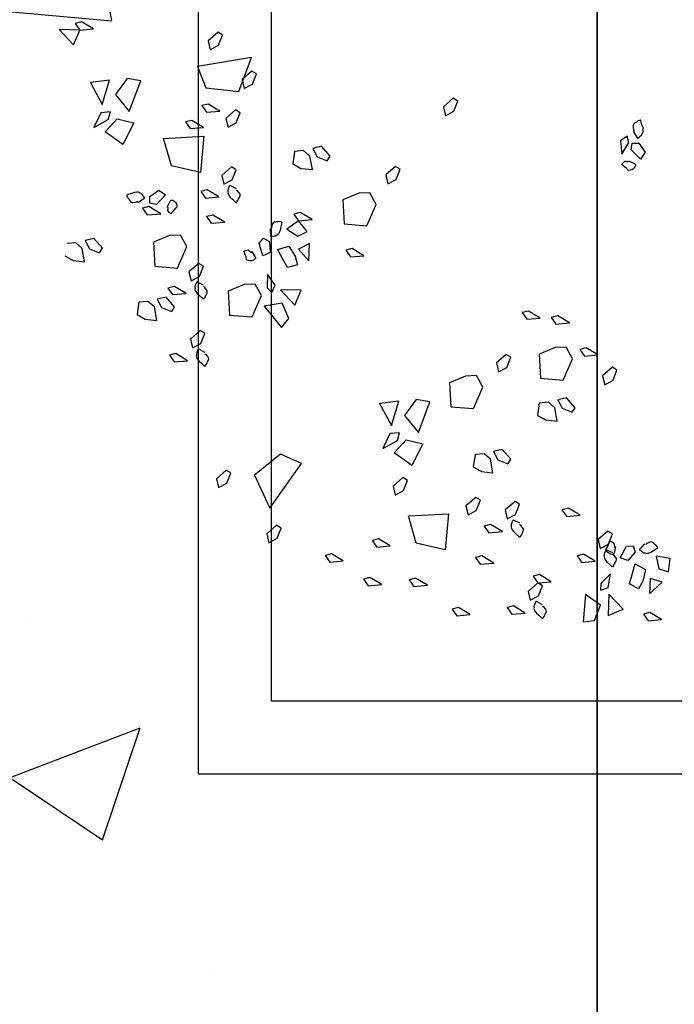
# Model space of a CAD drawing. Units: metres. Extents: x -2.9 to 77.2, y -8.2 to 36.4.
# Drawn here: x 60.2 to 60.6, y 0.6 to 1.2 of the extents above; entities that cross this region are included whole.
import ezdxf

# ---------------------------------------------------------------- set-up
doc = ezdxf.new("R2010")
doc.units = ezdxf.units.M
doc.header["$PDMODE"] = 65
doc.linetypes.add('CONTINUA', pattern=[0])
for name, color, linetype in [('+++ALBERI', 94, 'Continuous'), ('+++Quote ESTERNE', 2, 'Continuous'), ('retino', 6, 'Continuous')]:
    doc.layers.add(name, color=color, linetype=linetype)
doc.layers.add('+++MURI', color=255, linetype='CONTINUA', lineweight=35)
doc.styles.add('iso', font='isocpeur.ttf')
doc.dimstyles.new('SCALA 50nnn', dxfattribs={"dimscale": 0, "dimtxt": 0.1, "dimasz": 0.03, "dimexe": 0.0945, "dimexo": 0.5, "dimgap": 0.04, "dimtad": 1, "dimzin": 0, "dimdsep": 46, "dimtxsty": 'iso', "dimblk1": 'AAQUOTA', "dimblk2": 'AAQUOTA', "dimsah": 1, "dimcen": 0.07, "dimse1": 1, "dimse2": 1, "dimclrd": 6, "dimclre": 6, "dimclrt": 256, "dimaunit": 2, "dimadec": 0, "dimazin": 0, "dimtfac": 1, "dimtix": 1, "dimtofl": 0, "dimtmove": 2, "dimatfit": 3, "dimldrblk": 'AAQUOTA', "dimfxl": 1, "dimtolj": 1, "dimtzin": 0, "dimarcsym": 0})

# ---------------------------------------------------------------- blocks, each defined once
blk = doc.blocks.new('AAQUOTA')
at = {"color": 1, "linetype": 'ByBlock'}
for p, q in [((0, 0), (0, 1.5)), ((-1.061, -1.061), (1.061, 1.061)), ((-1.5, 0), (0, 0)), ((0, 0), (0, -1.5)), ((1.5, 0), (0, 0))]:
    blk.add_line(p, q, dxfattribs=at)
blk = doc.blocks.new('*D199')
at = {"layer": '+++Quote ESTERNE', "color": 6, "lineweight": -2, "transparency": 16777216}
blk.add_line((62.68584, 10.3999), (62.68584, -4.1651), dxfattribs=at)
at = {"layer": 'DEFPOINTS', "color": 0, "transparency": 16777216}
for p in [(58.08986, 10.4299), (58.08986, -4.1951), (62.68584, -4.1951)]:
    blk.add_point(p, dxfattribs=at)
at = {"layer": '+++Quote ESTERNE', "color": 6, "lineweight": -2, "transparency": 16777216, "xscale": 0.03, "yscale": 0.03, "zscale": 0.03}
for p, rotation in [((62.68584, 10.4299), 90), ((62.68584, -4.1951), 270)]:
    blk.add_blockref('AAQUOTA', p, dxfattribs=dict(at, rotation=rotation))
at = {"layer": '+++Quote ESTERNE', "transparency": 16777216, "insert": (62.59584, 3.1174), "char_height": 0.1, "attachment_point": 5, "rotation": 90, "style": 'iso'}
blk.add_mtext('\\A1;14.62', dxfattribs=at)
blk = doc.blocks.new('A$C263C7639')
at = {"layer": '+++ALBERI', "linetype": 'CONTINUA', "lineweight": -3}
for p, q in [((1.56922, 0.42943), (1.56759, 0.4197)), ((1.5785, 0.42829), (1.56922, 0.42943)), ((1.57631, 0.42151), (1.5785, 0.42829)), ((1.56759, 0.4197), (1.57631, 0.42151)), ((1.57631, 0.42151), (1.57631, 0.42151)), ((1.58551, 0.42378), (1.58301, 0.41566)), ((1.59356, 0.41511), (1.58551, 0.42378)), ((1.61105, 0.42342), (1.60619, 0.41537)), ((1.61184, 0.4142), (1.61105, 0.42342)), ((1.28518, 0.40799), (1.29144, 0.41222)), ((1.29144, 0.41222), (1.29606, 0.4091)), ((1.57285, 0.40544), (1.57683, 0.41239)), ((1.57683, 0.41239), (1.58475, 0.41073)), ((1.58301, 0.41566), (1.59356, 0.41511)), ((1.60619, 0.41537), (1.6073, 0.41101)), ((1.6073, 0.41101), (1.61184, 0.4142)), ((1.28523, 0.4034), (1.28518, 0.40799)), ((1.29606, 0.4091), (1.28988, 0.40257)), ((1.56057, 0.40412), (1.565, 0.40534)), ((1.56095, 0.39941), (1.56057, 0.40412)), ((1.565, 0.40534), (1.57071, 0.40041)), ((1.58651, 0.40147), (1.57285, 0.40544)), ((1.58475, 0.41073), (1.58998, 0.40761)), ((1.58998, 0.40761), (1.58651, 0.40147)), ((1.28469, 0.40109), (1.28033, 0.39996)), ((1.28033, 0.39996), (1.28353, 0.39545)), ((1.29278, 0.39622), (1.28469, 0.40109)), ((1.28988, 0.40257), (1.28523, 0.4034)), ((1.56887, 0.39514), (1.56095, 0.39941)), ((1.57071, 0.40041), (1.56887, 0.39514)), ((1.28353, 0.39545), (1.29278, 0.39622)), ((1.44048, 0.39295), (1.43851, 0.38978)), ((1.4474, 0.39023), (1.44048, 0.39295)), ((1.60404, 0.39711), (1.59375, 0.38731)), ((1.60826, 0.38689), (1.60404, 0.39711)), ((1.43851, 0.38978), (1.44438, 0.38311)), ((1.44438, 0.38311), (1.45043, 0.38453)), ((1.45043, 0.38453), (1.4474, 0.39023)), ((1.5525, 0.38989), (1.55053, 0.38672)), ((1.55053, 0.38672), (1.5564, 0.38005)), ((1.55942, 0.38717), (1.5525, 0.38989)), ((1.56245, 0.38147), (1.55942, 0.38717)), ((1.58903, 0.38693), (1.57988, 0.38857)), ((1.57988, 0.38857), (1.58644, 0.38179)), ((1.59094, 0.38173), (1.58903, 0.38693)), ((1.59375, 0.38731), (1.60826, 0.38689)), ((1.43004, 0.37994), (1.42517, 0.37187)), ((1.43082, 0.37072), (1.43004, 0.37994)), ((1.5564, 0.38005), (1.56245, 0.38147)), ((1.57114, 0.37809), (1.56629, 0.37)), ((1.57193, 0.36885), (1.57114, 0.37809)), ((1.58644, 0.38179), (1.59094, 0.38173)), ((1.60111, 0.38158), (1.5939, 0.37142)), ((1.61169, 0.3775), (1.60111, 0.38158)), ((1.61252, 0.36968), (1.61169, 0.3775)), ((1.42517, 0.37187), (1.42629, 0.36751)), ((1.42629, 0.36751), (1.43082, 0.37072)), ((1.5939, 0.37142), (1.61252, 0.36968)), ((1.46614, 0.36422), (1.45945, 0.35835)), ((1.46929, 0.36228), (1.46614, 0.36422)), ((1.53968, 0.36772), (1.53481, 0.35965)), ((1.54046, 0.3585), (1.53968, 0.36772)), ((1.56629, 0.37), (1.56739, 0.36564)), ((1.56739, 0.36564), (1.57193, 0.36885)), ((1.40815, 0.36039), (1.40329, 0.35234)), ((1.40894, 0.35115), (1.40815, 0.36039)), ((1.43267, 0.36243), (1.42476, 0.35816)), ((1.42476, 0.35816), (1.42507, 0.35057)), ((1.44728, 0.35606), (1.43267, 0.36243)), ((1.45945, 0.35835), (1.46087, 0.35234)), ((1.46657, 0.35533), (1.46929, 0.36228)), ((1.53481, 0.35965), (1.53593, 0.35529)), ((1.53593, 0.35529), (1.54046, 0.3585)), ((1.40329, 0.35234), (1.4044, 0.34796)), ((1.4044, 0.34796), (1.40894, 0.35115)), ((1.42507, 0.35057), (1.42964, 0.33963)), ((1.44605, 0.34054), (1.44728, 0.35606)), ((1.46087, 0.35234), (1.46657, 0.35533)), ((1.4662, 0.35036), (1.4624, 0.34602)), ((1.4754, 0.352), (1.4662, 0.35036)), ((1.47452, 0.34418), (1.4754, 0.352)), ((1.4624, 0.34602), (1.46294, 0.33978)), ((1.47142, 0.33852), (1.47452, 0.34418)), ((1.58518, 0.348), (1.58032, 0.33993)), ((1.58596, 0.33876), (1.58518, 0.348)), ((1.40489, 0.34039), (1.40002, 0.33232)), ((1.40567, 0.33113), (1.40489, 0.34039)), ((1.42964, 0.33963), (1.44605, 0.34054)), ((1.46294, 0.33978), (1.47142, 0.33852)), ((1.58032, 0.33993), (1.58143, 0.33555)), ((1.58143, 0.33555), (1.58596, 0.33876)), ((1.58792, 0.34192), (1.58596, 0.33876)), ((1.58596, 0.33876), (1.59183, 0.33208)), ((1.59486, 0.3392), (1.58792, 0.34192)), ((1.59787, 0.33351), (1.59486, 0.3392)), ((1.40002, 0.33232), (1.40114, 0.32794)), ((1.40114, 0.32794), (1.40567, 0.33113)), ((1.59183, 0.33208), (1.59787, 0.33351)), ((1.60659, 0.33011), (1.60171, 0.32203)), ((1.60737, 0.32086), (1.60659, 0.33011)), ((1.53219, 0.32628), (1.53023, 0.32314)), ((1.53912, 0.32354), (1.53219, 0.32628)), ((1.54214, 0.31787), (1.53912, 0.32354)), ((1.43163, 0.32035), (1.42967, 0.31719)), ((1.42967, 0.31719), (1.43554, 0.31051)), ((1.43857, 0.31761), (1.43163, 0.32035)), ((1.44158, 0.31194), (1.43857, 0.31761)), ((1.50134, 0.32025), (1.49465, 0.31438)), ((1.50449, 0.31829), (1.50134, 0.32025)), ((1.50176, 0.31134), (1.50449, 0.31829)), ((1.53023, 0.32314), (1.5361, 0.31642)), ((1.5361, 0.31642), (1.54214, 0.31787)), ((1.60171, 0.32203), (1.60284, 0.31768)), ((1.60284, 0.31768), (1.60737, 0.32086)), ((1.43554, 0.31051), (1.44158, 0.31194)), ((1.49465, 0.31438), (1.49607, 0.30835)), ((1.49607, 0.30835), (1.50176, 0.31134)), ((1.55085, 0.31449), (1.54599, 0.30639)), ((1.55164, 0.30522), (1.55085, 0.31449)), ((1.5014, 0.30639), (1.49761, 0.30206)), ((1.5106, 0.30801), (1.5014, 0.30639)), ((1.50973, 0.30021), (1.5106, 0.30801)), ((1.54599, 0.30639), (1.5471, 0.30204)), ((1.5471, 0.30204), (1.55164, 0.30522)), ((1.57243, 0.30862), (1.56757, 0.30053)), ((1.57323, 0.29936), (1.57243, 0.30862)), ((1.45213, 0.30102), (1.44422, 0.29677)), ((1.44422, 0.29677), (1.44453, 0.28916)), ((1.46674, 0.29462), (1.45213, 0.30102)), ((1.49761, 0.30206), (1.49813, 0.29579)), ((1.50661, 0.29453), (1.50973, 0.30021)), ((1.52943, 0.29942), (1.52747, 0.29626)), ((1.53637, 0.29666), (1.52943, 0.29942)), ((1.53938, 0.29096), (1.53637, 0.29666)), ((1.56757, 0.30053), (1.56868, 0.29617)), ((1.56868, 0.29617), (1.57323, 0.29936)), ((1.46553, 0.27911), (1.46674, 0.29462)), ((1.49813, 0.29579), (1.50661, 0.29453)), ((1.52747, 0.29626), (1.53334, 0.28954)), ((1.53334, 0.28954), (1.53938, 0.29096)), ((1.60763, 0.29247), (1.60277, 0.28442)), ((1.60842, 0.28325), (1.60763, 0.29247)), ((1.25651, 0.28404), (1.25454, 0.28087)), ((1.26343, 0.28132), (1.25651, 0.28404)), ((1.44453, 0.28916), (1.4491, 0.27819)), ((1.60277, 0.28442), (1.60388, 0.28004)), ((1.60388, 0.28004), (1.60842, 0.28325)), ((1.25454, 0.28087), (1.26041, 0.2742)), ((1.26646, 0.27562), (1.26343, 0.28132)), ((1.4491, 0.27819), (1.46553, 0.27911)), ((1.54013, 0.25016), (1.53867, 0.27764)), ((1.53867, 0.27764), (1.56334, 0.27537)), ((1.26041, 0.2742), (1.26646, 0.27562)), ((1.56334, 0.27537), (1.55882, 0.25558)), ((1.46202, 0.26478), (1.46054, 0.25545)), ((1.48307, 0.25698), (1.46202, 0.26478)), ((1.58759, 0.26317), (1.58271, 0.25509)), ((1.58838, 0.25392), (1.58759, 0.26317)), ((1.47155, 0.24744), (1.48307, 0.25698)), ((1.48814, 0.24874), (1.49095, 0.26007)), ((1.49095, 0.26007), (1.50565, 0.25259)), ((1.46054, 0.25545), (1.47155, 0.24744)), ((1.50565, 0.25259), (1.49707, 0.24045)), ((1.51592, 0.24961), (1.51397, 0.24642)), ((1.52286, 0.24685), (1.51592, 0.24961)), ((1.55882, 0.25558), (1.54013, 0.25016)), ((1.58271, 0.25509), (1.58384, 0.25074)), ((1.58384, 0.25074), (1.58838, 0.25392)), ((1.30308, 0.24449), (1.30112, 0.24132)), ((1.31001, 0.24173), (1.30308, 0.24449)), ((1.46162, 0.24351), (1.46333, 0.23036)), ((1.47829, 0.2385), (1.46162, 0.24351)), ((1.48848, 0.24264), (1.48328, 0.24411)), ((1.48328, 0.24411), (1.48388, 0.23748)), ((1.49707, 0.24045), (1.48814, 0.24874)), ((1.49397, 0.23276), (1.48848, 0.24264)), ((1.51397, 0.24642), (1.51984, 0.23975)), ((1.52587, 0.24117), (1.52286, 0.24685)), ((1.30112, 0.24132), (1.30699, 0.23461)), ((1.30699, 0.23461), (1.31303, 0.23607)), ((1.31303, 0.23607), (1.31001, 0.24173)), ((1.46333, 0.23036), (1.47829, 0.2385)), ((1.48388, 0.23748), (1.49397, 0.23276)), ((1.51984, 0.23975), (1.52587, 0.24117)), ((1.56069, 0.23775), (1.55583, 0.2297)), ((1.56149, 0.22853), (1.56069, 0.23775)), ((1.55583, 0.2297), (1.55694, 0.2253)), ((1.58709, 0.23189), (1.58223, 0.22383)), ((1.58788, 0.22266), (1.58709, 0.23189)), ((1.32709, 0.22804), (1.31919, 0.22377)), ((1.31919, 0.22377), (1.31949, 0.21618)), ((1.3417, 0.22164), (1.32709, 0.22804)), ((1.55694, 0.2253), (1.56149, 0.22853)), ((1.58223, 0.22383), (1.58335, 0.21943)), ((1.58335, 0.21943), (1.58788, 0.22266)), ((1.31949, 0.21618), (1.32404, 0.20524)), ((1.34048, 0.20613), (1.3417, 0.22164)), ((1.36219, 0.21967), (1.35733, 0.21161)), ((1.36299, 0.21045), (1.36219, 0.21967)), ((1.35733, 0.21161), (1.35846, 0.20724)), ((1.35846, 0.20724), (1.36299, 0.21045)), ((1.32404, 0.20524), (1.34048, 0.20613)), ((1.57096, 0.20552), (1.5661, 0.19744)), ((1.57176, 0.19627), (1.57096, 0.20552)), ((1.29404, 0.19661), (1.28734, 0.19075)), ((1.29721, 0.19466), (1.29404, 0.19661)), ((1.5661, 0.19744), (1.56721, 0.19308)), ((1.56721, 0.19308), (1.57176, 0.19627)), ((1.28734, 0.19075), (1.28877, 0.18471)), ((1.29447, 0.18775), (1.29721, 0.19466)), ((1.28877, 0.18471), (1.29447, 0.18775)), ((1.29411, 0.18278), (1.29032, 0.17844)), ((1.30329, 0.18441), (1.29411, 0.18278)), ((1.30244, 0.17657), (1.30329, 0.18441)), ((1.33752, 0.18424), (1.33266, 0.17617)), ((1.33831, 0.175), (1.33752, 0.18424)), ((1.36568, 0.18205), (1.35383, 0.18252)), ((1.35383, 0.18252), (1.35779, 0.17502)), ((1.35779, 0.17502), (1.36568, 0.18205)), ((1.29032, 0.17844), (1.29083, 0.17217)), ((1.29933, 0.17094), (1.30244, 0.17657)), ((1.33266, 0.17617), (1.33378, 0.17181)), ((1.34569, 0.18076), (1.33831, 0.175)), ((1.34894, 0.1744), (1.34569, 0.18076)), ((1.38581, 0.17676), (1.38546, 0.16255)), ((1.39603, 0.17249), (1.38581, 0.17676)), ((1.50434, 0.17689), (1.49793, 0.16253)), ((1.53485, 0.15526), (1.50434, 0.17689)), ((1.29083, 0.17217), (1.29933, 0.17094)), ((1.33378, 0.17181), (1.33831, 0.175)), ((1.33831, 0.175), (1.34405, 0.16697)), ((1.34405, 0.16697), (1.34894, 0.1744)), ((1.34894, 0.1744), (1.34894, 0.1744)), ((1.35577, 0.16831), (1.36254, 0.17275)), ((1.36254, 0.17275), (1.36843, 0.17423)), ((1.36843, 0.17423), (1.37032, 0.16746)), ((1.38546, 0.16255), (1.39603, 0.17249)), ((1.35785, 0.16059), (1.35577, 0.16831)), ((1.37032, 0.16746), (1.35785, 0.16059)), ((1.4051, 0.16828), (1.39472, 0.16369)), ((1.39472, 0.16369), (1.39681, 0.15141)), ((1.39681, 0.15141), (1.41121, 0.16333)), ((1.41121, 0.16333), (1.4051, 0.16828)), ((1.49793, 0.16253), (1.51219, 0.14489)), ((1.54852, 0.16301), (1.54657, 0.15985)), ((1.55546, 0.16027), (1.54852, 0.16301)), ((1.3501, 0.15101), (1.35237, 0.15498)), ((1.35237, 0.15498), (1.35989, 0.15551)), ((1.35989, 0.15551), (1.36232, 0.1505)), ((1.38239, 0.15896), (1.37478, 0.15364)), ((1.38743, 0.15662), (1.38239, 0.15896)), ((1.3842, 0.15347), (1.38743, 0.15662)), ((1.51219, 0.14489), (1.53485, 0.15526)), ((1.54657, 0.15985), (1.55244, 0.15317)), ((1.55847, 0.1546), (1.55546, 0.16027)), ((1.35371, 0.1479), (1.3501, 0.15101)), ((1.36232, 0.1505), (1.35371, 0.1479)), ((1.37478, 0.15364), (1.3842, 0.15347)), ((1.38947, 0.14956), (1.38156, 0.14533)), ((1.40407, 0.14319), (1.38947, 0.14956)), ((1.55244, 0.15317), (1.55847, 0.1546)), ((1.24989, 0.13401), (1.22653, 0.14272)), ((1.22653, 0.14272), (1.23279, 0.10583)), ((1.23788, 0.14625), (1.23592, 0.1431)), ((1.23592, 0.1431), (1.24179, 0.13641)), ((1.24481, 0.14353), (1.23788, 0.14625)), ((1.24781, 0.13783), (1.24481, 0.14353)), ((1.38156, 0.14533), (1.38187, 0.1377)), ((1.40286, 0.1277), (1.40407, 0.14319)), ((1.24179, 0.13641), (1.24781, 0.13783)), ((1.26442, 0.13509), (1.26247, 0.13192)), ((1.27135, 0.13235), (1.26442, 0.13509)), ((1.38187, 0.1377), (1.38642, 0.12678)), ((1.24749, 0.1115), (1.24989, 0.13401)), ((1.26247, 0.13192), (1.26833, 0.12525)), ((1.27437, 0.12668), (1.27135, 0.13235)), ((1.30338, 0.13231), (1.30142, 0.12914)), ((1.30142, 0.12914), (1.30729, 0.12245)), ((1.31031, 0.12959), (1.30338, 0.13231)), ((1.31333, 0.12389), (1.31031, 0.12959)), ((1.5108, 0.12859), (1.50884, 0.12542)), ((1.51774, 0.12583), (1.5108, 0.12859)), ((1.21133, 0.123), (1.20937, 0.11983)), ((1.21826, 0.12024), (1.21133, 0.123)), ((1.26833, 0.12525), (1.27437, 0.12668)), ((1.30729, 0.12245), (1.31333, 0.12389)), ((1.33922, 0.1244), (1.33436, 0.11633)), ((1.34001, 0.11514), (1.33922, 0.1244)), ((1.38642, 0.12678), (1.40286, 0.1277)), ((1.50884, 0.12542), (1.51471, 0.11871)), ((1.52075, 0.12017), (1.51774, 0.12583)), ((1.20937, 0.11983), (1.21524, 0.11314)), ((1.21524, 0.11314), (1.22128, 0.11456)), ((1.22128, 0.11456), (1.21826, 0.12024)), ((1.2633, 0.12113), (1.25844, 0.11307)), ((1.26408, 0.11191), (1.2633, 0.12113)), ((1.32203, 0.12049), (1.31718, 0.11242)), ((1.32282, 0.11125), (1.32203, 0.12049)), ((1.33436, 0.11633), (1.33546, 0.11195)), ((1.33546, 0.11195), (1.34001, 0.11514)), ((1.51471, 0.11871), (1.52075, 0.12017)), ((1.23279, 0.10583), (1.24749, 0.1115)), ((1.25844, 0.11307), (1.25955, 0.10872)), ((1.25955, 0.10872), (1.26408, 0.11191)), ((1.27448, 0.10997), (1.26961, 0.10192)), ((1.27527, 0.10073), (1.27448, 0.10997)), ((1.28198, 0.08258), (1.28053, 0.11004)), ((1.28053, 0.11004), (1.30519, 0.10778)), ((1.30519, 0.10778), (1.30068, 0.08798)), ((1.31718, 0.11242), (1.31829, 0.10806)), ((1.31829, 0.10806), (1.32282, 0.11125)), ((1.36938, 0.10982), (1.36742, 0.10666)), ((1.37632, 0.10708), (1.36938, 0.10982)), ((1.41535, 0.1108), (1.41338, 0.10766)), ((1.42227, 0.10806), (1.41535, 0.1108)), ((1.4253, 0.10239), (1.42227, 0.10806)), ((1.26961, 0.10192), (1.27074, 0.09752)), ((1.36742, 0.10666), (1.37329, 0.09996)), ((1.37329, 0.09996), (1.37933, 0.10141)), ((1.37933, 0.10141), (1.37632, 0.10708)), ((1.41338, 0.10766), (1.41925, 0.10094)), ((1.41925, 0.10094), (1.4253, 0.10239)), ((1.27074, 0.09752), (1.27527, 0.10073)), ((1.35599, 0.0985), (1.34808, 0.09423)), ((1.3706, 0.09212), (1.35599, 0.0985)), ((1.38805, 0.09801), (1.38317, 0.08995)), ((1.38882, 0.08879), (1.38805, 0.09801)), ((1.434, 0.09901), (1.42914, 0.09091)), ((1.43478, 0.08974), (1.434, 0.09901)), ((1.30068, 0.08798), (1.28198, 0.08258)), ((1.34808, 0.09423), (1.34839, 0.08664)), ((1.36939, 0.07661), (1.3706, 0.09212)), ((1.38317, 0.08995), (1.38429, 0.0856)), ((1.38429, 0.0856), (1.38882, 0.08879)), ((1.3972, 0.0901), (1.3905, 0.08424)), ((1.40037, 0.08815), (1.3972, 0.0901)), ((1.39762, 0.0812), (1.40037, 0.08815)), ((1.42914, 0.09091), (1.43024, 0.08655)), ((1.43024, 0.08655), (1.43478, 0.08974)), ((1.31745, 0.07935), (1.32059, 0.08394)), ((1.32059, 0.08394), (1.32714, 0.07776)), ((1.34839, 0.08664), (1.35296, 0.07569)), ((1.3905, 0.08424), (1.39194, 0.0782)), ((1.39194, 0.0782), (1.39762, 0.0812)), ((1.3217, 0.07306), (1.31745, 0.07935)), ((1.32714, 0.07776), (1.32628, 0.07312)), ((1.33347, 0.08067), (1.32861, 0.07259)), ((1.33427, 0.0714), (1.33347, 0.08067)), ((1.35296, 0.07569), (1.36939, 0.07661)), ((1.39725, 0.07625), (1.39348, 0.07191)), ((1.40645, 0.07788), (1.39725, 0.07625)), ((1.4056, 0.07006), (1.40645, 0.07788)), ((1.32628, 0.07312), (1.3217, 0.07306)), ((1.32861, 0.07259), (1.32972, 0.06821)), ((1.32972, 0.06821), (1.33427, 0.0714)), ((1.39348, 0.07191), (1.39399, 0.06564)), ((1.40247, 0.06439), (1.4056, 0.07006)), ((1.2425, 0.0669), (1.24103, 0.05757)), ((1.26355, 0.0591), (1.2425, 0.0669)), ((1.26861, 0.05085), (1.27142, 0.06218)), ((1.27142, 0.06218), (1.28613, 0.0547)), ((1.39399, 0.06564), (1.40247, 0.06439)), ((1.24103, 0.05757), (1.25203, 0.04956)), ((1.25203, 0.04956), (1.26355, 0.0591)), ((1.28613, 0.0547), (1.27756, 0.04257)), ((1.27756, 0.04257), (1.26861, 0.05085)), ((1.2421, 0.04563), (1.2438, 0.03245)), ((1.25877, 0.04061), (1.2421, 0.04563)), ((1.2438, 0.03245), (1.25877, 0.04061)), ((1.26897, 0.04475), (1.26376, 0.04622)), ((1.26376, 0.04622), (1.26437, 0.03959)), ((1.27445, 0.03485), (1.26897, 0.04475)), ((1.35711, 0.04076), (1.35042, 0.03489)), ((1.36027, 0.0388), (1.35711, 0.04076)), ((1.20705, 0.03451), (1.20219, 0.02646)), ((1.20785, 0.02529), (1.20705, 0.03451)), ((1.26437, 0.03959), (1.27445, 0.03485)), ((1.35042, 0.03489), (1.35185, 0.02886)), ((1.35753, 0.03185), (1.36027, 0.0388)), ((1.35185, 0.02886), (1.35753, 0.03185)), ((1.36637, 0.02852), (1.35717, 0.0269)), ((1.3655, 0.0207), (1.36637, 0.02852)), ((1.20219, 0.02646), (1.20331, 0.02206)), ((1.20331, 0.02206), (1.20785, 0.02529)), ((1.20785, 0.02529), (1.20749, 0.01107)), ((1.20749, 0.01107), (1.21806, 0.02102)), ((1.21806, 0.02102), (1.20785, 0.02529)), ((1.35717, 0.0269), (1.35338, 0.02257)), ((1.35338, 0.02257), (1.3539, 0.0163)), ((1.36238, 0.01505), (1.3655, 0.0207))]:
    blk.add_line(p, q, dxfattribs=at)
at = {"layer": '+++ALBERI', "color": 6, "linetype": 'CONTINUA', "lineweight": -3}
for points in [[(0.03255, 0.67944), (1.71689, 0.67944), (1.71689, 0.10638), (0.03255, 0.10638)], [(0.08255, 0.62944), (1.66689, 0.62944), (1.66689, 0.15638), (0.08255, 0.15638)]]:
    blk.add_lwpolyline(points, close=True, dxfattribs=at)
at = {"layer": '+++ALBERI', "linetype": 'CONTINUA', "lineweight": -3}
for points in [[(1.5593, 0.41169), (1.56285, 0.40859), (1.56299, 0.40846), (1.56315, 0.40835), (1.56351, 0.40865), (1.56408, 0.40939), (1.56484, 0.41037), (1.5653, 0.41107), (1.56551, 0.41214), (1.56576, 0.41277), (1.56571, 0.41375), (1.56567, 0.41401), (1.56553, 0.4146), (1.56495, 0.41615), (1.56372, 0.41794), (1.5622, 0.42044), (1.56189, 0.42068), (1.56176, 0.42081), (1.56126, 0.42047), (1.56039, 0.41983), (1.55964, 0.41885), (1.55892, 0.41809), (1.5584, 0.41743), (1.55801, 0.41677), (1.5579, 0.41602), (1.55824, 0.41494), (1.55896, 0.41341), (1.55913, 0.41316), (1.55942, 0.41292), (1.55949, 0.41286), (1.55973, 0.41269)], [(1.27758, 0.40415), (1.28152, 0.40678), (1.28167, 0.40687), (1.28181, 0.40699), (1.2816, 0.40744), (1.28104, 0.40818), (1.28031, 0.40914), (1.27971, 0.40978), (1.27877, 0.41024), (1.27822, 0.41065), (1.27724, 0.41086), (1.27699, 0.4109), (1.27637, 0.41092), (1.27473, 0.41075), (1.27268, 0.41003), (1.26986, 0.4092), (1.26957, 0.40899), (1.26942, 0.40886), (1.26961, 0.40831), (1.27, 0.40731), (1.27075, 0.40631), (1.27129, 0.40544), (1.2718, 0.40476), (1.27233, 0.40423), (1.27303, 0.40391), (1.27418, 0.40398), (1.27584, 0.40427), (1.27613, 0.40436), (1.27642, 0.40457), (1.2765, 0.40463), (1.27729, 0.40415)], [(1.29724, 0.40079), (1.2991, 0.40491), (1.29955, 0.40525), (1.29986, 0.40546), (1.30006, 0.40551), (1.30054, 0.40551), (1.30086, 0.4054), (1.30169, 0.40506), (1.30282, 0.40404), (1.30356, 0.40304), (1.3038, 0.40196), (1.30395, 0.40111), (1.30367, 0.40055), (1.30245, 0.39951), (1.30145, 0.39817), (1.30005, 0.39675), (1.29978, 0.39633), (1.29963, 0.39622), (1.29856, 0.39715), (1.29757, 0.3983), (1.29755, 0.39866), (1.29787, 0.39947), (1.29781, 0.40049), (1.29736, 0.40072)], [(1.56114, 0.39186), (1.56559, 0.39112), (1.56604, 0.39076), (1.56635, 0.39052), (1.56643, 0.39035), (1.56655, 0.38989), (1.56653, 0.38957), (1.56643, 0.38867), (1.56573, 0.38731), (1.56498, 0.38634), (1.56396, 0.38581), (1.56321, 0.38544), (1.56259, 0.38557), (1.56126, 0.38651), (1.55972, 0.3871), (1.55798, 0.3881), (1.55748, 0.38823), (1.55734, 0.38836), (1.55798, 0.38963), (1.55884, 0.39088), (1.55916, 0.39099), (1.56004, 0.39091), (1.56101, 0.39122), (1.56176, 0.39125)], [(1.56546, 0.39001), (1.56335, 0.38578), (1.56328, 0.38564), (1.56321, 0.38544), (1.56361, 0.38517), (1.56447, 0.38481), (1.56559, 0.38434), (1.56642, 0.38408), (1.56747, 0.38415), (1.56815, 0.38408), (1.5691, 0.38438), (1.56935, 0.38449), (1.56988, 0.38476), (1.57122, 0.38574), (1.57263, 0.3874), (1.57466, 0.3895), (1.5748, 0.38984), (1.57489, 0.39001), (1.57444, 0.39042), (1.57359, 0.3911), (1.57246, 0.39154), (1.57154, 0.39205), (1.57076, 0.39239), (1.57004, 0.39259), (1.56927, 0.3925), (1.5683, 0.39188), (1.56701, 0.39078), (1.56682, 0.39059), (1.56667, 0.39023), (1.56663, 0.39014), (1.56653, 0.38989)], [(1.60089, 0.34205), (1.59879, 0.33782), (1.59871, 0.33763), (1.59864, 0.33748), (1.59903, 0.33721), (1.59991, 0.33684), (1.60104, 0.33636), (1.60185, 0.3361), (1.60291, 0.33619), (1.60359, 0.33608), (1.60455, 0.33642), (1.60478, 0.33653), (1.60533, 0.3368), (1.60665, 0.33776), (1.60808, 0.33942), (1.6101, 0.34152), (1.61025, 0.34188), (1.61032, 0.34205), (1.60986, 0.34243), (1.60902, 0.34309), (1.6079, 0.34358), (1.60698, 0.34409), (1.60621, 0.34443), (1.60546, 0.34462), (1.60471, 0.34452), (1.60374, 0.34392), (1.60245, 0.34282), (1.60225, 0.3426), (1.6021, 0.34226), (1.60207, 0.34218), (1.60195, 0.3419)], [(1.54516, 0.32641), (1.54306, 0.32218), (1.54297, 0.32201), (1.54291, 0.32182), (1.54331, 0.32157), (1.54417, 0.32118), (1.5453, 0.32074), (1.54612, 0.32048), (1.54717, 0.32055), (1.54785, 0.32046), (1.54881, 0.32078), (1.54905, 0.32086), (1.54958, 0.32116), (1.55092, 0.32214), (1.55234, 0.3238), (1.55437, 0.32588), (1.55451, 0.32624), (1.55458, 0.32641), (1.55413, 0.32679), (1.55329, 0.32747), (1.55216, 0.32794), (1.55124, 0.32843), (1.55047, 0.32877), (1.54973, 0.329), (1.54897, 0.3289), (1.548, 0.32828), (1.54671, 0.32718), (1.54652, 0.32696), (1.54637, 0.32662), (1.54633, 0.32652), (1.54622, 0.32626)], [(1.34385, 0.15547), (1.34857, 0.15575), (1.34876, 0.15577), (1.34894, 0.15579), (1.34897, 0.15628), (1.34886, 0.15719), (1.34871, 0.15842), (1.34852, 0.15925), (1.34793, 0.16012), (1.34767, 0.16076), (1.34692, 0.16142), (1.34671, 0.16161), (1.3462, 0.16191), (1.34469, 0.16257), (1.34254, 0.16299), (1.3397, 0.16367), (1.33933, 0.16363), (1.33914, 0.16363), (1.33902, 0.16304), (1.33887, 0.16197), (1.33902, 0.16074), (1.33906, 0.1597), (1.33915, 0.15885), (1.33934, 0.1581), (1.33979, 0.15753), (1.34081, 0.15696), (1.3424, 0.1564), (1.3427, 0.15636), (1.34308, 0.1564), (1.34316, 0.1564), (1.34344, 0.15645)], [(1.35919, 0.14272), (1.36287, 0.14533), (1.36343, 0.14542), (1.36381, 0.14546), (1.36401, 0.1454), (1.36441, 0.14516), (1.36464, 0.14491), (1.36519, 0.14419), (1.36566, 0.14274), (1.3658, 0.14151), (1.36546, 0.14045), (1.36518, 0.13966), (1.36466, 0.1393), (1.36307, 0.13902), (1.36154, 0.13834), (1.35961, 0.13781), (1.35916, 0.13758), (1.35898, 0.13756), (1.35852, 0.13892), (1.35824, 0.14042), (1.35839, 0.14072), (1.3591, 0.14125), (1.35955, 0.14217), (1.36005, 0.14272)], [(1.31635, 0.13243), (1.31425, 0.12821), (1.31418, 0.12801), (1.31409, 0.12787), (1.3145, 0.12759), (1.31536, 0.12721), (1.3165, 0.12674), (1.31731, 0.12648), (1.31836, 0.12657), (1.31905, 0.12646), (1.31999, 0.1268), (1.32025, 0.12691), (1.32077, 0.12719), (1.32211, 0.12814), (1.32352, 0.1298), (1.32555, 0.1319), (1.32569, 0.13226), (1.32577, 0.13243), (1.32532, 0.13282), (1.32448, 0.13348), (1.32334, 0.13396), (1.32243, 0.13445), (1.32165, 0.13477), (1.32092, 0.13501), (1.32017, 0.1349), (1.31919, 0.1343), (1.3179, 0.1332), (1.31771, 0.13299), (1.31756, 0.13265), (1.31753, 0.13256), (1.31741, 0.13229)], [(1.38235, 0.10997), (1.38024, 0.10574), (1.38017, 0.10555), (1.38009, 0.10538), (1.3805, 0.10513), (1.38137, 0.10474), (1.3825, 0.10426), (1.38331, 0.10402), (1.38437, 0.10409), (1.38505, 0.104), (1.386, 0.1043), (1.38624, 0.1044), (1.38678, 0.10468), (1.38811, 0.10566), (1.38953, 0.10732), (1.39155, 0.10944), (1.3917, 0.10978), (1.39178, 0.10995), (1.39133, 0.11035), (1.39048, 0.11101), (1.38935, 0.1115), (1.38844, 0.11199), (1.38766, 0.11231), (1.38692, 0.11252), (1.38616, 0.11244), (1.3852, 0.11182), (1.38391, 0.11074), (1.38371, 0.1105), (1.38356, 0.11016), (1.38353, 0.11008), (1.38341, 0.10982)], [(1.42831, 0.11093), (1.4262, 0.1067), (1.42613, 0.10653), (1.42606, 0.10634), (1.42646, 0.10608), (1.42732, 0.1057), (1.42845, 0.10525), (1.42927, 0.105), (1.43032, 0.10506), (1.431, 0.10498), (1.43196, 0.1053), (1.4322, 0.10538), (1.43273, 0.10568), (1.43407, 0.10666), (1.43549, 0.10831), (1.43752, 0.1104), (1.43765, 0.11076), (1.43774, 0.11093), (1.43729, 0.11131), (1.43644, 0.11199), (1.43531, 0.11246), (1.43439, 0.11295), (1.43361, 0.11329), (1.43289, 0.11352), (1.43213, 0.11341), (1.43115, 0.1128), (1.42986, 0.11169), (1.42967, 0.11148), (1.42952, 0.11114), (1.42948, 0.11103), (1.42938, 0.11078)], [(1.32891, 0.08513), (1.3248, 0.087), (1.32446, 0.08743), (1.32422, 0.08772), (1.32419, 0.08794), (1.32419, 0.08842), (1.3243, 0.08872), (1.32462, 0.08957), (1.32566, 0.0907), (1.32664, 0.09142), (1.32774, 0.09168), (1.32857, 0.09185), (1.32914, 0.09155), (1.33019, 0.09034), (1.33153, 0.08934), (1.33294, 0.08794), (1.33338, 0.08766), (1.33348, 0.08751), (1.33253, 0.08643), (1.33138, 0.08547), (1.33104, 0.08543), (1.33021, 0.08575), (1.32919, 0.08568), (1.32896, 0.08524)], [(1.32554, 0.06547), (1.32293, 0.0694), (1.32281, 0.06955), (1.32269, 0.0697), (1.32228, 0.06949), (1.32151, 0.06894), (1.32054, 0.06819), (1.31992, 0.06762), (1.31944, 0.06666), (1.31904, 0.06611), (1.31883, 0.06513), (1.31879, 0.06488), (1.31877, 0.06426), (1.31894, 0.06265), (1.31967, 0.06056), (1.32049, 0.05776), (1.32071, 0.05746), (1.32082, 0.05731), (1.3214, 0.0575), (1.32239, 0.05789), (1.32337, 0.05863), (1.32426, 0.0592), (1.32493, 0.05971), (1.32548, 0.06025), (1.32579, 0.06093), (1.32573, 0.06207), (1.32543, 0.06373), (1.32534, 0.06401), (1.32511, 0.06433), (1.32505, 0.06439), (1.32554, 0.0652)]]:
    blk.add_lwpolyline(points, dxfattribs=at)
for points in [[(1.43851, 0.38978), (1.43851, 0.38978)], [(1.55053, 0.38672), (1.55053, 0.38672)], [(1.58596, 0.33876), (1.58596, 0.33876)], [(1.42967, 0.31719), (1.42967, 0.31719)], [(1.53023, 0.32314), (1.53023, 0.32314)], [(1.52747, 0.29626), (1.52747, 0.29626)], [(1.25454, 0.28087), (1.25454, 0.28087)], [(1.51397, 0.24642), (1.51397, 0.24642)], [(1.30112, 0.24132), (1.30112, 0.24132)], [(1.54657, 0.15985), (1.54657, 0.15985)], [(1.23592, 0.1431), (1.23592, 0.1431)], [(1.26247, 0.13192), (1.26247, 0.13192)], [(1.30142, 0.12914), (1.30142, 0.12914)], [(1.50884, 0.12542), (1.50884, 0.12542)], [(1.20937, 0.11983), (1.20937, 0.11983)], [(1.36742, 0.10666), (1.36742, 0.10666)], [(1.41338, 0.10766), (1.41338, 0.10766)]]:
    blk.add_lwpolyline(points, close=True, dxfattribs=at)

msp = doc.modelspace()

# ---------------------------------------------------------------- hatches: boundary and pattern name
at = {"layer": 'retino'}
h = msp.add_hatch(dxfattribs=at)
h.set_pattern_fill('AR-CONC', color=94, scale=0.005, style=0)
h.set_pattern_definition([(50, (53.03965, -3.7751), (0.910923, -0.079695), [0.09525, -1.04775]), (355, (53.03965, -3.7751), (-0.176214, 0.955283), [0.0762, -0.8382]), (100.451, (53.1156, -3.78175), (0.734713, 0.875583), [0.08095, -0.89045]), (46.184, (53.0397, -3.5211), (1.355395, -0.21021), [0.14288, -1.57163]), (96.636, (53.1526, -3.5386), (1.18702, 1.23713), [0.12143, -1.33567]), (351.184, (53.0397, -3.5211), (1.18702, 1.23713), [0.1143, -1.2573]), (21, (53.16665, -3.5846), (0.758074, -0.511328), [0.09525, -1.04775]), (326, (53.16665, -3.5846), (0.30901, 0.92094), [0.0762, -0.8382]), (71.4514, (53.2298, -3.6272), (1.067082, 0.409614), [0.08095, -0.89045]), (37.5, (53.03965, -3.7751), (0.015443, 0.422775), [0, -0.82804, 0, -0.8509, 0, -0.841375]), (7.5, (53.03965, -3.7751), (0.334098, 0.500903), [0, -0.48514, 0, -0.80899, 0, -0.320675]), (327.5, (52.75644, -3.7751), (0.677953, -0.028644), [0, -0.3175, 0, -0.9906, 0, -1.31445]), (317.5, (52.62944, -3.7751), (0.740646, 0.127132), [0, -0.41275, 0, -0.65786, 0, -0.93345])])
edge = h.paths.add_edge_path()
edge.add_line((53.03965, -3.6951), (53.20725, -3.6951))
edge.add_line((53.20725, -3.6951), (53.20725, -3.42205))
edge.add_line((53.20725, -3.42205), (54.89159, -3.42205))
edge.add_line((54.89159, -3.42205), (54.89159, -3.6951))
edge.add_line((54.89159, -3.6951), (54.99777, -3.6951))
edge.add_line((54.99777, -3.6951), (54.99777, -3.42205))
edge.add_line((54.99777, -3.42205), (56.68211, -3.42205))
edge.add_line((56.68211, -3.42205), (56.68211, -3.6951))
edge.add_line((56.68211, -3.6951), (56.84672, -3.6951))
edge.add_line((56.84672, -3.6951), (56.84672, -3.42205))
edge.add_line((56.84672, -3.42205), (58.53106, -3.42205))
edge.add_line((58.53106, -3.42205), (58.53106, -3.6951))
edge.add_line((58.53106, -3.6951), (58.63971, -3.6951))
edge.add_line((58.63971, -3.6951), (58.63971, -3.42205))
edge.add_line((58.63971, -3.42205), (60.32405, -3.42205))
edge.add_line((60.32405, -3.42205), (60.32405, -3.6951))
edge.add_line((60.32405, -3.6951), (60.48965, -3.6951))
edge.add_line((60.48965, -3.6951), (60.48965, -3.5951))
edge.add_line((60.48965, -3.5951), (60.58965, -3.5951))
edge.add_line((60.58965, -3.5951), (60.58965, -3.05077))
edge.add_line((60.58965, -3.05077), (60.3166, -3.05077))
edge.add_line((60.3166, -3.05077), (60.3166, -1.36644))
edge.add_line((60.3166, -1.36644), (60.58965, -1.36644))
edge.add_line((60.58965, -1.36644), (60.58965, -1.16644))
edge.add_line((60.58965, -1.16644), (60.3166, -1.16644))
edge.add_line((60.3166, -1.16644), (60.3166, 0.5179))
edge.add_line((60.3166, 0.5179), (60.58965, 0.5179))
edge.add_line((60.58965, 0.5179), (60.58965, 0.7179))
edge.add_line((60.58965, 0.7179), (60.3166, 0.7179))
edge.add_line((60.3166, 0.7179), (60.3166, 2.40224))
edge.add_line((60.3166, 2.40224), (60.58965, 2.40224))
edge.add_line((60.58965, 2.40224), (60.58965, 2.60224))
edge.add_line((60.58965, 2.60224), (60.3166, 2.60224))
edge.add_line((60.3166, 2.60224), (60.3166, 4.28658))
edge.add_line((60.3166, 4.28658), (60.58965, 4.28658))
edge.add_line((60.58965, 4.28658), (60.58965, 4.48658))
edge.add_line((60.58965, 4.48658), (60.3166, 4.48658))
edge.add_line((60.3166, 4.48658), (60.3166, 6.17091))
edge.add_line((60.3166, 6.17091), (60.58965, 6.17091))
edge.add_line((60.58965, 6.17091), (60.58965, 6.37091))
edge.add_line((60.58965, 6.37091), (60.3166, 6.37091))
edge.add_line((60.3166, 6.37091), (60.3166, 8.05525))
edge.add_line((60.3166, 8.05525), (60.58965, 8.05525))
edge.add_line((60.58965, 8.05525), (60.58965, 8.25525))
edge.add_line((60.58965, 8.25525), (60.3166, 8.25525))
edge.add_line((60.3166, 8.25525), (60.3166, 9.93959))
edge.add_line((60.3166, 9.93959), (60.58965, 9.93959))
edge.add_line((60.58965, 9.93959), (60.58965, 10.4299))
edge.add_line((60.58965, 10.4299), (53.03965, 10.4299))
edge.add_line((53.03965, 10.4299), (53.03965, -3.7751))

# ---------------------------------------------------------------- linework, layer by layer
at = {"layer": '+++MURI'}
msp.add_lwpolyline([(53.03965, -3.6951), (60.58965, -3.6951), (60.58965, 10.4299)], dxfattribs=at)
msp.add_lwpolyline([(53.03965, -3.6951), (60.58965, -3.6951), (60.58965, 10.4299)], dxfattribs=at)

# ---------------------------------------------------------------- block references
at = {"layer": '+++ALBERI', "rotation": 270}
msp.add_blockref('A$C263C7639', (60.21022, 2.43479), dxfattribs=at)

# ---------------------------------------------------------------- dimensions: what is measured, and where the dimension line sits
at = {"layer": '+++Quote ESTERNE'}
dim = msp.add_linear_dim(base=(62.6858363656, -4.19510417), p1=(58.0898638352, 10.4298958263), p2=(58.0898638352, -4.19510417), angle=90, dimstyle='SCALA 50nnn', override={"dimscale": 1, "dimfxl": 0}, dxfattribs=at)
dim.commit()
dim.dimension.update_dxf_attribs({"geometry": '*D199', "text_midpoint": (62.5958363656, 3.1173958281)})

doc.saveas('drawing.dxf')
